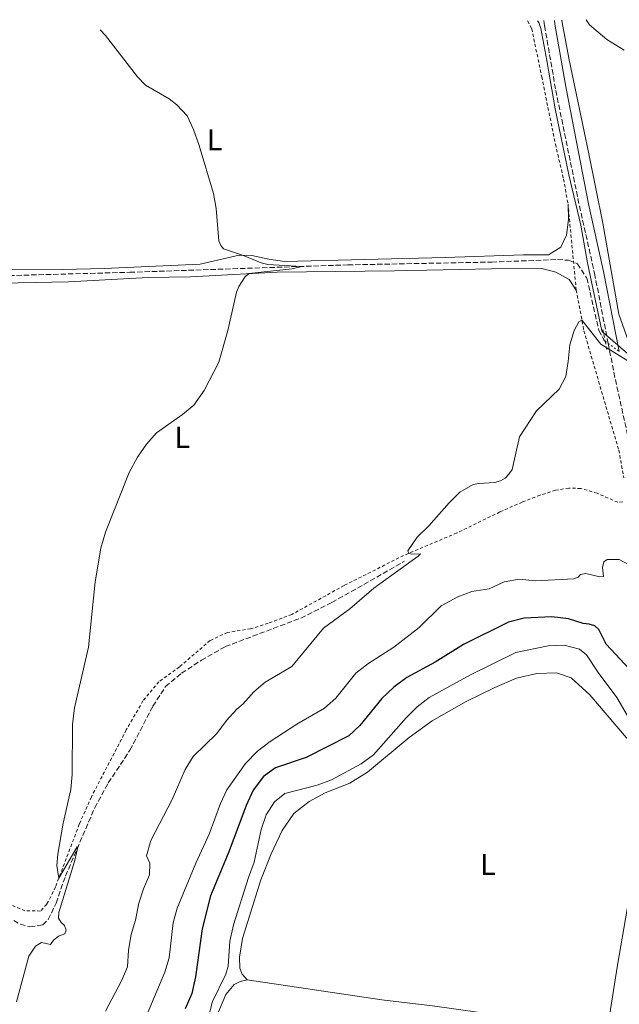
# Model space of a CAD drawing. Units: metres. Extents: x 641703 to 645166, y 4722943 to 4725326.
# Drawn here: x 642592 to 642791, y 4724952 to 4725278 of the extents above; entities that cross this region are included whole.
import ezdxf
from ezdxf.enums import TextEntityAlignment as Align

# ---------------------------------------------------------------- set-up
doc = ezdxf.new("R2010")
doc.units = ezdxf.units.M
doc.header["$MEASUREMENT"] = 0
for name, pattern in [('DGN Style 2', [1.7399219301090239, 1.043953158065414, -0.6959687720436097]), ('DGN Style 3', [2.435890702152634, 1.739921930109024, -0.6959687720436097]), ('DGN Style 5', [1.217945351076317, 0.5219765790327072, -0.6959687720436097])]:
    doc.linetypes.add(name, pattern=pattern)
for name, color, linetype, lineweight in [('Barranco lineal', 142, 'DGN Style 3', 13), ('Barranco lineal no visto', 142, 'DGN Style 5', 0), ('Camino', 7, 'DGN Style 3', 0), ('Curva de nivel directora', 30, 'Continuous', 30), ('Curva de nivel intermedia', 30, 'Continuous', 0), ('Etiqueta de uso rústico', 92, 'Continuous', 0), ('Línea de cambio de uso (parcela vista)', 92, 'Continuous', 0), ('Margen derecho', 7, 'Continuous', 0), ('Pontón-alcantarilla (pasos de agua)', 1, 'DGN Style 2', 0), ('Valla', 7, 'DGN Style 2', 0)]:
    doc.layers.add(name, color=color, linetype=linetype, lineweight=lineweight)
doc.styles.add('Style-Arial', font='arial.ttf')

msp = doc.modelspace()

# ---------------------------------------------------------------- linework, layer by layer
at = {"layer": 'Barranco lineal', "color": 142, "linetype": 'DGN Style 3', "lineweight": 13}
for points in [[(642556.1200000001, 4725194.970000001, 454.1100000000006), (642564.9100000003, 4725193.939999999, 454.6900000000023), (642574.4400000004, 4725193.289999999, 456.4799999999959), (642581.6299999999, 4725193.17, 457.1499999999942), (642628.8499999996, 4725194.460000001, 458.6499999999942), (642701.0599999997, 4725196.92, 460.3600000000006), (642748.7100000001, 4725197.84, 462.070000000007), (642770.5, 4725198.680000001, 463.4799999999959), (642774.1600000003, 4725198.449999999, 463.5899999999965), (642777.1200000001, 4725197.310000001, 463.6600000000035), (642780.2199999997, 4725192.5, 463.8399999999965), (642784.2000000002, 4725175.199999999, 464.4799999999959), (642786.0099999999, 4725171.859999999, 464.6600000000035), (642786.3099999997, 4725171.640000001, 464.6699999999983)], [(642588.2699999996, 4724980.890000001, 457.3999999999942), (642592.5899999999, 4724978.560000001, 457.929999999993), (642595.8200000003, 4724977.689999999, 458.1999999999971), (642600.0599999997, 4724978.32, 458.4799999999959), (642601.8600000005, 4724980.050000001, 458.6399999999995), (642604.4500000002, 4724985.52, 459.1300000000047), (642607.5599999997, 4724994.470000001, 459.6999999999971), (642617.2400000002, 4725017.08, 460.4100000000035), (642621.7599999999, 4725025.34, 460.570000000007), (642628.9100000003, 4725036.16, 460.7700000000041), (642636.5300000003, 4725050.77, 461.4100000000035), (642640.7400000002, 4725057.220000001, 461.5399999999936), (642646.0099999999, 4725061.66, 461.6499999999942), (642652.5700000003, 4725065.949999999, 461.8699999999953), (642660.4400000004, 4725070.470000001, 462.1000000000058), (642685.5099999999, 4725079.939999999, 463.3999999999942), (642695.7999999998, 4725085.08, 463.9100000000035), (642719.8399999999, 4725098.730000001, 464.6000000000058)]]:
    msp.add_polyline3d(points, dxfattribs=at)
at = {"layer": 'Barranco lineal no visto', "color": 142, "linetype": 'DGN Style 5', "lineweight": 0, "extrusion": (-0.01312353542882879, 0.009775694764620762, 0.9998660953396297), "elevation": 38220.81452915285, "flags": 128}
msp.add_lwpolyline([(642737.0480929557, 4725023.781955747), (642738.0282710363, 4725023.051920863)], dxfattribs=at)
at = {"layer": 'Barranco lineal no visto', "color": 142, "linetype": 'DGN Style 5', "lineweight": 0, "extrusion": (-0.01585405870852685, 0.01167513562922384, 0.9998061512265795), "elevation": 45440.82373317164, "flags": 128}
msp.add_lwpolyline([(-4185962.7449609, -2283871.02835743), (-4185962.7449609, -2283866.457296284)], dxfattribs=at)
at = {"layer": 'Camino', "color": 7, "linetype": 'DGN Style 3', "lineweight": 0}
for points in [[(642765.9899999979, 4725277.83, 465.6100000000007), (642766.2199999981, 4725276.109999999, 465.6100000000007), (642769.9400000018, 4725254.700000001, 465.5200000000041), (642777.7699999996, 4725216.460000001, 465.3000000000029), (642782.7699999996, 4725194.090000002, 465.3600000000007), (642787.2899999992, 4725170.91, 465.850000000006)], [(642787.2899999992, 4725170.91, 465.850000000006), (642789.1599999999, 4725161.33, 466.0500000000029), (642795.2399999974, 4725133.630000002, 467.0299999999989), (642802.1099999984, 4725098.939999999, 468.9799999999959), (642806.1099999994, 4725080.910000001, 469.8899999999994), (642808.100000001, 4725074.240000002, 470.3999999999943), (642810.839999999, 4725067.5, 470.7299999999959), (642819.859999998, 4725052.040000001, 471.8399999999966), (642828.3200000003, 4725039.490000002, 472.7899999999936), (642835.0399999993, 4725030.190000001, 473.5200000000041), (642838.4799999993, 4725025.930000001, 473.8300000000019), (642844.5900000002, 4725019.390000002, 474.6100000000006), (642851.6600000003, 4725013.050000001, 475.1100000000007), (642862.4699999995, 4725005.240000002, 476.1499999999942), (642866.3699999999, 4725003.07, 476.4900000000051), (642879.0299999999, 4724997.51, 477.979999999996), (642889.1999999977, 4724993.490000002, 478.9700000000012), (642917.3000000007, 4724983.650000001, 481.5800000000018)]]:
    msp.add_polyline3d(points, dxfattribs=at)
at = {"layer": 'Curva de nivel directora', "color": 30, "linetype": 'Continuous', "lineweight": 30, "elevation": 475, "flags": 128}
msp.add_lwpolyline([(642795.7599999983, 4725061.500000001), (642786.5999999985, 4725071.25), (642784.2299999992, 4725076.199999999), (642782.8999999993, 4725077.340000002), (642780.9999999994, 4725077.880000002), (642778.9699999997, 4725078.15), (642774.1100000005, 4725079.690000001), (642768.6399999987, 4725080.400000001), (642759.5100000004, 4725079.920000001), (642754.3, 4725078.62), (642739.329999999, 4725071.220000002), (642729.9500000001, 4725065.380000001), (642720.6200000005, 4725060.199999999), (642716.2999999998, 4725057.000000001), (642712.3599999992, 4725053.270000001), (642705.0700000002, 4725044.37), (642701.4499999993, 4725040.91), (642687.3099999995, 4725033.710000001), (642677.1699999986, 4725030.36), (642673.1399999985, 4725027.420000001), (642669.7299999997, 4725022.930000001), (642667.4199999986, 4725017.830000003), (642661.6299999994, 4725002.460000001), (642655.5699999998, 4724987.910000003), (642652.8499999996, 4724977.000000002), (642650.6599999992, 4724961.130000002), (642649.4199999986, 4724955.570000002), (642647.1499999999, 4724950.480000001)], dxfattribs=at)
at = {"layer": 'Curva de nivel intermedia', "color": 30, "linetype": 'Continuous', "lineweight": 0, "flags": 128}
for points, elevation in [([(642763.9100000013, 4725277.779999999), (642764.3600000006, 4725277.16), (642765.010000001, 4725275.15), (642766.9700000014, 4725264.59), (642769.7699999998, 4725248.560000001), (642774.3099999994, 4725226.789999999), (642778.25, 4725210.09), (642780.4500000017, 4725197.539999999), (642785.2300000006, 4725175.109999998), (642785.5900000003, 4725174.509999999), (642794.4500000007, 4725166.919999998)], 465.0000000000001), ([(642619.0200000004, 4725274.779999999), (642620.8200000017, 4725272.92), (642631.4500000001, 4725259.17), (642634.0300000017, 4725256.48), (642641.8800000016, 4725251.92), (642644.5000000013, 4725249.939999999), (642647.8699999996, 4725246.24), (642650.0100000009, 4725241.71), (642651.8799999997, 4725236.399999999), (642656.54, 4725220.519999998), (642657.480000001, 4725215.55), (642658.4000000019, 4725204.9), (642658.9900000021, 4725203.289999999), (642659.9500000009, 4725202.189999999), (642666.2400000007, 4725200.109999998), (642672.3800000007, 4725197.560000001), (642674.6000000002, 4725197.009999999), (642685.860000001, 4725196.4), (642682.6100000012, 4725195.609999999), (642668.2600000014, 4725194.039999999), (642667.0000000006, 4725192.869999999), (642664.9700000011, 4725189.730000001), (642664.2400000002, 4725187.859999999), (642661.3600000013, 4725175.169999998), (642658.3400000016, 4725164.679999999), (642653.5000000001, 4725155.359999998), (642650.0600000002, 4725150.480000001), (642646.2900000017, 4725147.41), (642637.7000000018, 4725141.300000001), (642634.4500000019, 4725137.499999999), (642631.3700000019, 4725133.23), (642628.6200000005, 4725128.119999998), (642620.7900000005, 4725108.429999998), (642619.2599999994, 4725103.100000001), (642617.3600000017, 4725091.939999999), (642615.1800000002, 4725070.26), (642610.5399999999, 4725050.26), (642609.8700000016, 4725044.730000001), (642609.7700000011, 4725028.100000001), (642609.3600000021, 4725023.109999999), (642606.8000000005, 4725012.039999999), (642604.99, 4725001.789999997), (642604.6600000014, 4724997.99), (642605.360000001, 4724993.789999999), (642611.3899999993, 4725004.15), (642611.6500000008, 4725004.019999999), (642610.5500000011, 4724999.34), (642605.360000001, 4724982.369999998), (642605.2400000005, 4724980.52), (642606.15, 4724979.099999999), (642607.3000000013, 4724978.159999999), (642607.8200000019, 4724976.619999999), (642607.3100000002, 4724975.31), (642605.2500000015, 4724974.560000001), (642603.5700000006, 4724973.26), (642602.6000000006, 4724971.859999998), (642599.6400000012, 4724972.529999999), (642597.6600000008, 4724971.310000001), (642595.4200000013, 4724967.960000001), (642591.3200000018, 4724952.819999999)], 460.0000000000001), ([(642798.9600000012, 4725161.939999999), (642784.8300000004, 4725170.66), (642778.7100000004, 4725178.480000001), (642778.5800000008, 4725178.609999998), (642777.5400000014, 4725178.019999999), (642776.0300000005, 4725175.210000001), (642774.570000001, 4725170.430000001), (642774.0800000015, 4725164.92), (642773.2300000021, 4725159.890000001), (642771.0300000004, 4725155.720000001), (642763.5800000007, 4725148.519999999), (642757.900000001, 4725139.929999999), (642755.4700000014, 4725129.169999998), (642754.4600000011, 4725127.720000001), (642753.14, 4725126.300000001), (642751.6500000014, 4725125.4), (642749.6300000009, 4725124.84), (642744.500000001, 4725124.550000001), (642742.5499999997, 4725124.13), (642738.2100000012, 4725121.59), (642734.6300000005, 4725118.109999998), (642727.9500000018, 4725110.470000001), (642724.0700000015, 4725106.75), (642720.9500000011, 4725102.25), (642721.2700000008, 4725101.4), (642722.0000000016, 4725101.07), (642725.1300000009, 4725101.26), (642724.370000001, 4725100.399999999), (642709.7300000006, 4725089.8), (642701.730000001, 4725082.970000001), (642693.0499999993, 4725076.579999999), (642682.4900000005, 4725063.949999998), (642673.7300000007, 4725058.76), (642669.950000001, 4725055.49), (642666.4500000008, 4725051.539999999), (642664.2600000004, 4725049.779999999), (642660.9299999999, 4725046.050000001), (642657.6599999998, 4725041.750000001), (642649.8400000011, 4725034.079999999), (642647.2400000016, 4725029.810000001), (642642.9500000001, 4725019.84), (642635.8600000001, 4725006.24), (642634.3600000002, 4725001.180000001), (642635.4800000001, 4724998.73), (642635.3700000006, 4724994.850000001), (642633.4200000014, 4724990.300000001), (642631.8700000002, 4724985.539999999), (642630.7100000002, 4724979.880000001), (642629.2900000009, 4724975.09), (642628.4700000006, 4724969.99), (642628.0900000005, 4724964.429999999), (642626.1700000007, 4724959.82), (642620.8600000021, 4724949.75)], 465.0000000000001), ([(642786.9699999995, 4725099.319999999), (642785.8899999999, 4725098.58), (642785.4600000007, 4725096.680000001), (642785.7699999993, 4725093.740000002), (642784.5100000007, 4725093.59), (642779.8900000006, 4725094.659999999), (642778.1000000003, 4725094.42), (642777.4000000006, 4725093.499999999), (642775.9400000012, 4725092.909999999), (642763.1800000004, 4725092.319999999), (642757.7700000014, 4725092.869999999), (642752.8499999995, 4725091.98), (642747.8899999995, 4725089.640000001), (642742.1299999995, 4725088.75), (642737.4800000003, 4725086.92), (642732.0199999998, 4725084), (642724.6399999993, 4725076.81), (642716.2800000019, 4725070.31), (642707.6800000009, 4725064.789999999), (642703.7200000002, 4725061.730000001), (642697.150000001, 4725053.38), (642693.4000000004, 4725050.07), (642684.2000000003, 4725044.75), (642675.3600000002, 4725039.109999998), (642671.1500000014, 4725035.829999999), (642667.1700000005, 4725031.730000001), (642661.0500000005, 4725023.02), (642658.8600000001, 4725018.519999998), (642655.1600000008, 4725008.390000001), (642650.7500000009, 4724998.759999999), (642644.5300000004, 4724983.810000001), (642643.2200000006, 4724978.98), (642641.940000002, 4724967.42), (642640.4800000002, 4724962.640000001), (642631.9500000008, 4724942.41)], 470), ([(642794.0599999995, 4725097.730000001), (642790.9600000015, 4725099.349999999), (642786.9699999995, 4725099.319999999)], 470), ([(642795.860000001, 4725043.840000001), (642790.11, 4725053.609999998), (642783.9200000007, 4725061.859999998), (642780.1600000011, 4725067.739999999), (642777.7500000016, 4725069.599999999), (642772.6900000012, 4725071.009999999), (642767.3600000002, 4725070.75), (642756.7200000008, 4725068.579999999), (642741.6600000003, 4725061.109999999), (642728.0200000011, 4725053.609999998), (642724.0700000015, 4725050.550000001), (642720.4400000017, 4725046.930000001), (642709.5600000008, 4725034.689999999), (642705.5399999997, 4725031.71), (642695.630000001, 4725026.41), (642690.9700000007, 4725024.59), (642680.2100000005, 4725021.8), (642676.7599999994, 4725019.039999999), (642674.0800000017, 4725014.81), (642672.3899999997, 4725009.939999999), (642670.0300000015, 4724999.060000001), (642668.1400000006, 4724994.05), (642663.1900000018, 4724978.390000001), (642661.9500000014, 4724972.890000002), (642661.4700000008, 4724964.63), (642660.6600000017, 4724961.999999999), (642656.1199999999, 4724952.75), (642653.9600000005, 4724943.189999998)], 480)]:
    msp.add_lwpolyline(points, dxfattribs=dict(at, elevation=elevation))
at = {"layer": 'Línea de cambio de uso (parcela vista)', "color": 92, "linetype": 'Continuous', "lineweight": 0}
for points in [[(642874.9800000006, 4725102.980000001, 467.5200000000041), (642861.6299999999, 4725113.65, 467.6199999999953), (642837.3700000001, 4725132.91, 466.8300000000018), (642798.5800000001, 4725166.100000001, 465.8600000000006), (642793.8600000005, 4725171.869999999, 465.7899999999936), (642790.79, 4725180.619999999, 465.6100000000006), (642785.4900000002, 4725210.730000001, 464.820000000007), (642780.8300000001, 4725233.720000001, 465.0599999999977), (642774.3200000003, 4725264.869999999, 464.820000000007), (642771.9500000002, 4725277.779999999, 465.2400000000052), (642771.9400000004, 4725277.949999999, 465.2400000000052)], [(642780.0099999999, 4725278.119999999, 465.5399999999936), (642781.0999999996, 4725276.369999999, 465.4499999999971), (642786.8499999996, 4725271.58, 465.6600000000035), (642792.6200000001, 4725267.99, 465.6600000000035)], [(642773.9900000002, 4725217.100000001, 464.2700000000041), (642774.1100000005, 4725211.890000001, 464.1199999999953), (642773.5300000003, 4725206.720000001, 463.9600000000065), (642771.5700000003, 4725202.83, 463.7799999999989), (642767.5300000003, 4725200.26, 463.5), (642759.25, 4725200.289999999, 462.8999999999942), (642733.2599999999, 4725199.369999999, 461.7700000000041), (642680.0899999999, 4725198.050000001, 460.1300000000047), (642674.9000000004, 4725198.800000001, 460.1300000000047), (642669.3200000003, 4725200.039999999, 460.0800000000018), (642665.0800000001, 4725200.130000001, 459.9700000000012), (642652.2199999997, 4725197.109999999, 459.6199999999953), (642620.4000000004, 4725195.75, 458.6399999999995), (642606.6399999997, 4725195.430000001, 458.4199999999983), (642586.9299999997, 4725195.51, 458), (642585, 4725196.050000001, 458), (642583.9600000001, 4725197.230000001, 458.0399999999936), (642582.6900000004, 4725201.24, 458.2899999999936)], [(642557.1900000004, 4725184.67, 456.3500000000058), (642560.8899999997, 4725186.869999999, 456.5500000000029), (642566.8700000001, 4725189, 456.9900000000052), (642572.6500000004, 4725190.16, 457.4100000000035), (642580.7100000001, 4725190.730000001, 457.8800000000047), (642608.5800000001, 4725191.34, 459.0099999999948), (642634.9800000006, 4725192.75, 459.3600000000006), (642648.9500000002, 4725193, 459.4900000000052), (642677.7199999997, 4725194.550000001, 460.25), (642716.5, 4725194.960000001, 461.4700000000012), (642748.6500000004, 4725195.640000001, 462.9100000000035), (642765.2999999998, 4725195.74, 464.0599999999977), (642769.9800000006, 4725194.5, 464.3899999999995), (642774.3399999999, 4725192.09, 464.6399999999995), (642776.7000000002, 4725188.560000001, 464.7200000000012)], [(642801.1399999997, 4725031.850000001, 481.179999999993), (642798.4000000004, 4725034.27, 481.179999999993), (642781.2000000002, 4725054.5, 481.5399999999936), (642775, 4725060.180000001, 481.5800000000018), (642770.1500000004, 4725061.77, 481.6100000000006), (642763.7000000002, 4725061.600000001, 481.6300000000047), (642756.9000000004, 4725060, 481.6300000000047), (642749.7300000006, 4725056.970000001, 481.3399999999965), (642740.25, 4725052.279999999, 481.1600000000035), (642729.0199999996, 4725045.930000001, 481.2700000000041), (642721.3399999999, 4725040.42, 481.2299999999959), (642707.5999999996, 4725028.850000001, 481.0099999999948), (642701.7199999997, 4725025.210000001, 480.8699999999953), (642693.5899999999, 4725022.01, 480.7599999999948), (642688.25, 4725019.130000001, 480.7400000000052), (642683.2400000002, 4725015.189999999, 480.6499999999942), (642679.3700000001, 4725009.630000001, 480.6100000000006), (642675.6799999997, 4725001.84, 480.5399999999936), (642672.2400000002, 4724993.220000001, 480.5399999999936), (642666.1600000003, 4724973.789999999, 480.4799999999959), (642665.1699999999, 4724967.640000001, 480.4499999999971), (642665.3499999996, 4724964.039999999, 480.4499999999971), (642666.1100000005, 4724961.980000001, 480.4499999999971), (642667.7699999996, 4724960.140000001, 480.4499999999971)], [(642786.6900000004, 4724941.930000001, 480.2100000000065), (642790.4000000004, 4724964.930000001, 480.8699999999953), (642796.7400000002, 4725002.050000001, 481.1600000000035), (642801.1399999997, 4725031.850000001, 481.179999999993)], [(642667.7699999996, 4724960.140000001, 480.4499999999971), (642665.3700000001, 4724959.59, 480.3800000000047), (642663.4199999999, 4724958.550000001, 480.3600000000006), (642660.7000000002, 4724955.210000001, 480.3399999999965), (642654, 4724939.640000001, 480.2100000000065), (642643.0599999997, 4724921.26, 479.9799999999959), (642636.4800000006, 4724908.039999999, 479.8300000000018), (642635.1900000004, 4724903.939999999, 479.7899999999936), (642634.5, 4724899.710000001, 479.7599999999948), (642634.2199999997, 4724893.699999999, 479.6499999999942), (642635.0599999997, 4724886.189999999, 479.5), (642638.0700000003, 4724872.07, 479.2100000000065), (642638.5599999997, 4724866.359999999, 479.0099999999948), (642638.4600000001, 4724860.27, 478.8300000000018), (642637.7699999996, 4724853.350000001, 478.6999999999971), (642636.6299999999, 4724846.34, 478.5899999999965), (642634.9500000002, 4724838.960000001, 478.3399999999965), (642635.0700000003, 4724835.65, 478.2599999999948), (642636.2300000006, 4724833.109999999, 478.2599999999948), (642640.2300000006, 4724829.189999999, 478.320000000007)], [(642667.7699999996, 4724960.140000001, 480.4499999999971), (642712.29, 4724953.480000001, 480.5399999999936), (642729.0599999997, 4724951.49, 480.5599999999977), (642745.5099999999, 4724949.140000001, 480.4499999999971), (642786.6900000004, 4724941.930000001, 480.2100000000065)]]:
    msp.add_polyline3d(points, dxfattribs=at)
at = {"layer": 'Margen derecho', "color": 7, "linetype": 'Continuous', "lineweight": 0}
msp.add_polyline3d([(642769.4799999992, 4725277.900000002, 465.6100000000007), (642769.6499999991, 4725276.640000002, 465.6100000000007), (642773.3599999994, 4725255.290000001, 465.5200000000041), (642780.7899999992, 4725217.109999999, 465.3000000000029), (642785.7899999993, 4725194.720000002, 465.3600000000007), (642790.9699999982, 4725168.199999999, 465.9199999999984)], dxfattribs=at)
at = {"layer": 'Pontón-alcantarilla (pasos de agua)', "color": 1, "linetype": 'DGN Style 2', "lineweight": 0, "extrusion": (-0.003410237715003427, 0.01727263258428408, 0.9998450012088552), "elevation": 79889.57735866195, "flags": 128}
msp.add_lwpolyline([(-1545863.249734607, -4510474.677843611), (-1545863.249734607, -4510470.701941199)], dxfattribs=at)
at = {"layer": 'Pontón-alcantarilla (pasos de agua)', "color": 1, "linetype": 'DGN Style 2', "lineweight": 0, "extrusion": (-0.003415854436391411, 0.01728629366045267, 0.9998447459430659), "elevation": 79950.51781789139, "flags": 128}
msp.add_lwpolyline([(-1546596.526782481, -4510218.241123764), (-1546596.526782481, -4510214.836009962)], dxfattribs=at)
at = {"layer": 'Valla', "color": 7, "linetype": 'DGN Style 2', "lineweight": 0, "extrusion": (-0.001483618256337063, 0.01562452584307302, 0.9998768289489703), "elevation": 73339.85828219407, "flags": 128}
msp.add_lwpolyline([(642776.681962789, 4724619.395453404), (642773.9712980625, 4724647.938937716)], dxfattribs=at)
at = {"layer": 'Valla', "color": 7, "linetype": 'DGN Style 2', "lineweight": 0}
for points in [[(642760.6100000005, 4725277.710000001, 464.070000000007), (642761.9900000002, 4725275.140000001, 464.1600000000035), (642763.0199999996, 4725270.100000001, 464.1600000000035), (642765.2800000003, 4725259.25, 464.5099999999948), (642769.7999999998, 4725236.930000001, 464.4499999999971), (642772.5, 4725225.359999999, 464.3399999999965), (642773.9900000002, 4725217.100000001, 464.2700000000041)], [(642776.7000000002, 4725188.560000001, 464.7200000000012), (642779.25, 4725175.050000001, 465.1000000000058), (642787.4800000006, 4725146.850000001, 465.9700000000012), (642790.79, 4725135.57, 466.6999999999971), (642792.5199999996, 4725126.33, 467.0099999999948)], [(642792.1299999999, 4725118.4, 467.1600000000035), (642790.4600000001, 4725118.279999999, 467.179999999993), (642783.6399999997, 4725121.279999999, 466.9799999999959), (642778.2100000001, 4725122.880000001, 466.4100000000035), (642774.25, 4725122.939999999, 465.9400000000023), (642769.8099999997, 4725122.32, 465.8099999999977), (642764.75, 4725120.65, 465.4600000000065), (642758.8300000001, 4725118.359999999, 465.3000000000029), (642751.4199999999, 4725115.07, 465.5899999999965), (642737.1500000004, 4725108.119999999, 465.7400000000052), (642719.5499999998, 4725100.67, 464.9199999999983), (642699.8300000001, 4725090.720000001, 464.6100000000006), (642682.54, 4725081.140000001, 464.0399999999936), (642674.6900000004, 4725078.210000001, 463.3300000000018), (642668.8899999997, 4725076.390000001, 462.6600000000035), (642661.2300000006, 4725075.199999999, 462.2400000000052), (642655.4400000004, 4725072.51, 462.0399999999936), (642645.3300000001, 4725063.779999999, 461.8699999999953), (642638.54, 4725058.859999999, 461.7299999999959), (642633.2400000002, 4725052.5, 461.5599999999977), (642627.7100000001, 4725042.890000001, 461.3600000000006), (642616.1600000003, 4725020.720000001, 460.6900000000023), (642612.1399999997, 4725011.640000001, 460.4900000000052), (642604.25, 4724990.880000001, 459.9199999999983), (642601.3799999999, 4724985.140000001, 459.8000000000029), (642599.2699999996, 4724982.91, 459.6699999999983), (642594.1500000004, 4724982.99, 459.3600000000006), (642589.9199999999, 4724984.779999999, 459.070000000007)]]:
    msp.add_polyline3d(points, dxfattribs=at)

# ---------------------------------------------------------------- texts
at = {"layer": 'Etiqueta de uso rústico', "color": 92, "linetype": 'Continuous', "lineweight": 0, "style": 'Style-Arial'}
for p in [(642656.9414203793, 4725238.330010001, 460.320000000007), (642646.2814203796, 4725139.790010001, 460.2400000000052), (642747.5014203776, 4724998.35001, 480.929999999993)]:
    msp.add_text('L', height=7.000000000000002, dxfattribs=at).set_placement(p, align=Align.MIDDLE_CENTER)

doc.saveas('drawing.dxf')
